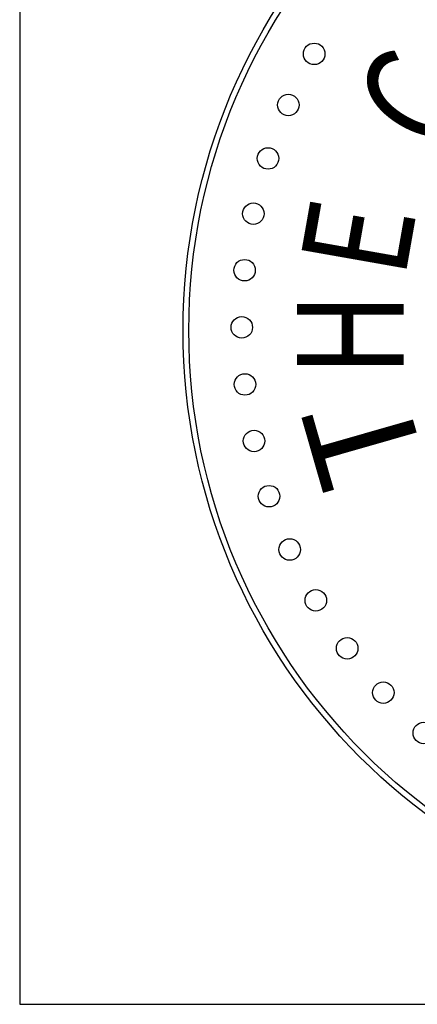
# Paper-space layout 'Layout1' of a CAD drawing. Units: inches. Extents: x -0.2 to 8.3, y -0.6 to 10.4.
# Drawn here: x -0.2 to 0.2, y -0.6 to 0.4 of the extents above; entities that cross this region are included whole.
import ezdxf
from ezdxf.enums import TextEntityAlignment as Align

# ---------------------------------------------------------------- set-up
doc = ezdxf.new("R2010")
doc.units = ezdxf.units.IN
doc.header["$MEASUREMENT"] = 0
doc.layers.add('PARKS_TITLE BLOCK', color=7, linetype='Continuous')
doc.styles.add('ROMANT', font='romant.shx')

psp = doc.layouts.get("Layout1")

# ---------------------------------------------------------------- linework, layer by layer
at = {"layer": 'PARKS_TITLE BLOCK', "color": 1}
for p, q in [((-0.1966, 10.3554), (-0.1966, -0.6446)), ((-0.1966, -0.6446), (8.3034, -0.6446))]:
    psp.add_line(p, q, dxfattribs=at)
at = {"layer": 'PARKS_TITLE BLOCK', "color": 1, "linetype": 'Continuous'}
psp.add_circle((0.5962, 0.0521), 0.6239, dxfattribs=at)
at = {"layer": 'PARKS_TITLE BLOCK', "color": 4, "linetype": 'Continuous'}
for centre, radius in [((0.5962, 0.0521), 0.618), ((0.1077, 0.3378), 0.0111), ((0.081, 0.285), 0.0111), ((0.06, 0.2297), 0.0111), ((0.0449, 0.1726), 0.0111), ((0.0358, 0.1142), 0.0111), ((0.0329, 0.0551), 0.0111), ((0.0362, -0.0039), 0.0111), ((0.0456, -0.0623), 0.0111), ((0.0611, -0.1194), 0.0111), ((0.0824, -0.1745), 0.0111), ((0.1094, -0.2271), 0.0111), ((0.1418, -0.2766), 0.0111), ((0.1791, -0.3224), 0.0111), ((0.221, -0.3641), 0.0111)]:
    psp.add_circle(centre, radius, dxfattribs=at)

# ---------------------------------------------------------------- texts
at = {"layer": 'PARKS_TITLE BLOCK', "color": 1, "linetype": 'Continuous', "style": 'ROMANT', "width": 0.8}
for s, rotation, p in [('C', 59, (0.2687, 0.2125)), ('E', 80, (0.2351, 0.0979)), ('H', 90, (0.2345, 0.0039))]:
    psp.add_text(s, height=0.1102, rotation=rotation, dxfattribs=at).set_placement(p, align=Align.BOTTOM_LEFT)
at = {"layer": 'PARKS_TITLE BLOCK', "color": 1, "linetype": 'Continuous', "style": 'ROMANT'}
psp.add_text('T', height=0.1102, rotation=106, dxfattribs=at).set_placement((0.2572, -0.0806), align=Align.BOTTOM_LEFT)

doc.saveas('drawing.dxf')
